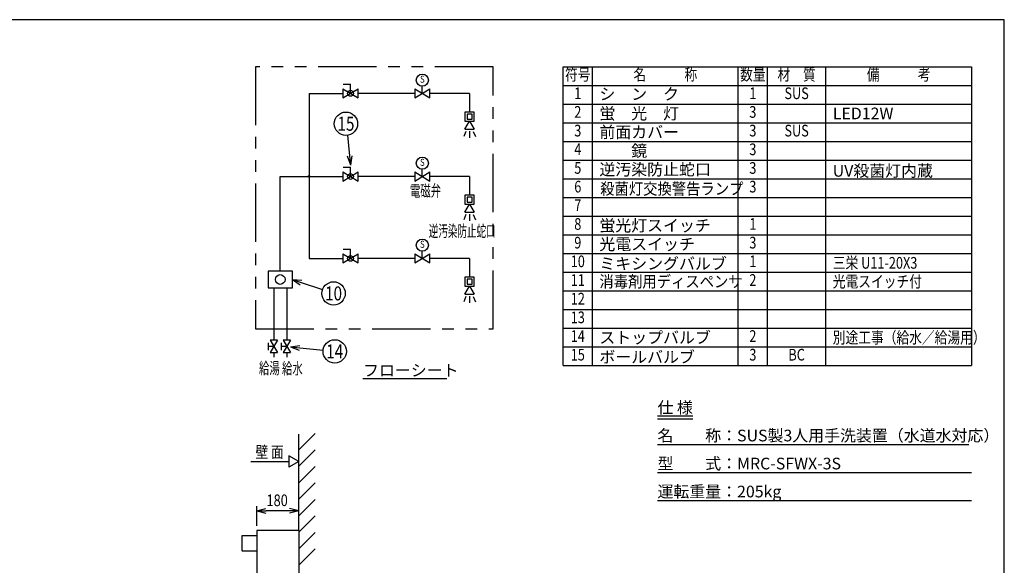
# Model space of a CAD drawing. Extents: x 0 to 7855, y 0 to 5446.
# Drawn here: x 3591 to 7809, y 3109 to 5446 of the extents above; entities that cross this region are included whole.
import ezdxf
from ezdxf.enums import TextEntityAlignment as Align

# ---------------------------------------------------------------- set-up
doc = ezdxf.new("R2010")
doc.units = 0
doc.header["$LTSCALE"] = 200
doc.linetypes.add('HIDDEN2', pattern=[0.1875, 0.125, -0.0625])
doc.linetypes.add('PHANTOM', pattern=[2.5, 1.25, -0.25, 0.25, -0.25, 0.25, -0.25])
doc.layers.get('0').update_dxf_attribs({"linetype": 'CONTINUOUS'})
doc.layers.get('DEFPOINTS').update_dxf_attribs({"linetype": 'CONTINUOUS'})
doc.layers.add('壁', color=7, linetype='CONTINUOUS')
doc.styles.get("Standard").update_dxf_attribs({"font": 'simplex.shx', "width": 0.8, "bigfont": 'extfont.shx'})
doc.dimstyles.get("Standard").update_dxf_attribs({"dimtxt": 2.5, "dimasz": 2.5, "dimexe": 1.25, "dimexo": 0.625, "dimtad": 1, "dimcen": 2.5, "dimazin": 3, "dimtfac": 1, "dimtmove": 0, "dimatfit": 3})

# ---------------------------------------------------------------- blocks, each defined once
blk = doc.blocks.new('YA')
at = {"color": 2}
for q in [(-1, 0), (-0.97, 0.26), (-0.97, -0.26)]:
    blk.add_line((0, 0), q, dxfattribs=at)
blk = doc.blocks.new('*U146')
at = {"color": 2, "width": 0.8}
blk.add_text('180', height=50, dxfattribs=at).set_placement((4648.5, 3362.5))
blk = doc.blocks.new('*D118')
at = {"color": 2, "linetype": 'CONTINUOUS'}
for p, q in [((4606.1, 3278.5), (4606.1, 3362.5)), ((4746.1, 3342.5), (4646.1, 3342.5)), ((4786.1, 3312.5), (4786.1, 3362.5))]:
    blk.add_line(p, q, dxfattribs=at)
at = {"layer": 'DEFPOINTS', "color": 0, "linetype": 'CONTINUOUS'}
for p in [(4606.1, 3342.5), (4786.1, 3292.5), (4606.1, 3258.5)]:
    blk.add_point(p, dxfattribs=at)
at = {"color": 7}
blk.add_blockref('*U146', (0, 0), dxfattribs=at)
at = {"color": 2, "linetype": 'CONTINUOUS', "xscale": 40, "yscale": 40, "zscale": 40, "rotation": 180}
blk.add_blockref('YA', (4606.1, 3342.5), dxfattribs=at)
at = {"color": 2, "linetype": 'CONTINUOUS', "xscale": 40, "yscale": 40, "zscale": 40}
blk.add_blockref('YA', (4786.1, 3342.5), dxfattribs=at)
blk = doc.blocks.new('*U125')
at = {"color": 2, "linetype": 'CONTINUOUS'}
blk.add_lwpolyline([(5005.2, 4863.6), (4996.3, 4951.5)], dxfattribs=at)
at = {"color": 2, "linetype": 'CONTINUOUS', "xscale": 40, "yscale": 40, "zscale": 40, "rotation": 275.7873907478156}
blk.add_blockref('YA', (5009.3, 4823.8), dxfattribs=at)
blk = doc.blocks.new('*U126')
at = {"color": 2, "linetype": 'CONTINUOUS'}
blk.add_lwpolyline([(4797, 4320.7), (4888.3, 4290.1)], dxfattribs=at)
at = {"color": 2, "linetype": 'CONTINUOUS', "xscale": 40, "yscale": 40, "zscale": 40, "rotation": 161.4895894887387}
blk.add_blockref('YA', (4759, 4333.4), dxfattribs=at)
blk = doc.blocks.new('*U127')
at = {"color": 2, "linetype": 'CONTINUOUS'}
blk.add_lwpolyline([(4790.5, 4040.5), (4890.6, 4031.1)], dxfattribs=at)
at = {"color": 2, "linetype": 'CONTINUOUS', "xscale": 40, "yscale": 40, "zscale": 40, "rotation": 174.6141435747817}
blk.add_blockref('YA', (4750.7, 4044.3), dxfattribs=at)
blk = doc.blocks.new('A$C23710B2E')
at = {"color": 3}
for p, q in [((0, 2030), (-180, 2030)), ((-180, 2030), (-180, 1000)), ((0, 2030), (0, 0)), ((-607.1, 876.7), (-180, 1000)), ((0, 1000), (-180, 1000)), ((-625.3, 819.4), (-172.9, 950)), ((-172.9, 950), (0, 950)), ((-660.5, 890), (-675, 831.8)), ((-607.1, 876.7), (-660.5, 890)), ((-675, 831.8), (-625.3, 819.4)), ((-660.4, 828.2), (-525, 70)), ((-525, 70), (0, 70)), ((-525, 70), (-525, 0)), ((-525, 0), (0, 0))]:
    blk.add_line(p, q, dxfattribs=at)
at = {"color": 4, "linetype": 'HIDDEN2'}
for p, q in [((-180, 1000), (-211, 559.3)), ((-606.9, 878.1), (-427.2, 562.6)), ((-220.9, 550), (-405.5, 550)), ((-371, 550), (-315.7, 550)), ((-371, 550), (-370.7, 544)), ((-260.4, 550), (-315.7, 550)), ((-260.4, 550), (-260.7, 544)), ((-525, 540), (-611.2, 540)), ((-525, 70), (-525, 540)), ((-370.8, 547), (-315.7, 547)), ((-370.7, 544), (-315.7, 544)), ((-369.7, 544), (-362.6, 423)), ((-260.6, 547), (-315.7, 547)), ((-260.7, 544), (-315.7, 544)), ((-261.7, 544), (-268.8, 423)), ((-275.9, 402), (-355.7, 402)), ((-355.4, 403.3), (-355.4, 400.3)), ((-355.4, 403.3), (-315.7, 403.3)), ((-355.4, 400.3), (-353.9, 399.3)), ((-355.4, 400.3), (-315.7, 400.3)), ((-354.6, 415.5), (-276.8, 415.5)), ((-353.9, 399.3), (-315.7, 399.3)), ((-353.9, 399.3), (-353.9, 386.3)), ((-352.9, 384.3), (-353.7, 385.6)), ((-278.5, 384.3), (-352.9, 384.3)), ((-348.8, 399.3), (-348.8, 386.3)), ((-348.2, 415.5), (-348.2, 403.3)), ((-347.9, 379.8), (-347.7, 379.8)), ((-347.7, 379.8), (-347.7, 377.8)), ((-347.7, 379.8), (-283.4, 379.8)), ((-334.8, 399.3), (-334.8, 386.3)), ((-275.9, 403.3), (-315.7, 403.3)), ((-275.9, 400.3), (-315.7, 400.3)), ((-277.4, 399.3), (-315.7, 399.3)), ((-315.7, 386.3), (-315.7, 399.3)), ((-296.6, 399.3), (-296.6, 386.3)), ((-283.4, 379.8), (-283.7, 379.8)), ((-283.7, 379.8), (-283.7, 377.8)), ((-283.2, 415.5), (-283.2, 403.3)), ((-282.6, 399.3), (-282.6, 386.3)), ((-278.5, 384.3), (-277.7, 385.6)), ((-275.9, 400.3), (-277.4, 399.3)), ((-277.4, 399.3), (-277.4, 386.3)), ((-275.9, 403.3), (-275.9, 400.3)), ((-347.7, 377.8), (-283.7, 377.8))]:
    blk.add_line(p, q, dxfattribs=at)
for centre, radius, start, end in [((-405.5, 575), 25, 210.5, 270), ((-220.9, 560), 10, 270, 355.9798), ((-354.6, 423.5), 8, 183.3533, 270), ((-276.8, 423.5), 8, 270, 356.6467), ((-351.4, 386.9), 2.64, 194.0517, 345.9483), ((-347.9, 384.8), 5, 185.7392, 270), ((-341.8, 397.5), 13.3, 238.1102, 301.8898), ((-325.3, 408.1), 23.9, 246.3737, 293.6263), ((-306.1, 408.1), 23.9, 246.3737, 293.6263), ((-289.6, 397.5), 13.3, 238.1102, 301.8898), ((-283.4, 384.8), 5, 270, 354.2608), ((-280, 386.9), 2.64, 194.0517, 345.9483)]:
    blk.add_arc(centre, radius, start, end, dxfattribs=at)
blk = doc.blocks.new('A$C03384EB0')
at = {"color": 3, "linetype": 'CONTINUOUS'}
for p, q in [((-63, 31.5), (-63, -31.5)), ((-62, 32.5), (-1, 32.5)), ((0, 31.5), (0, -31.5)), ((-62, -32.5), (-1, -32.5))]:
    blk.add_line(p, q, dxfattribs=at)
for centre, start, end in [((-62, 31.5), 90, 180), ((-62, 31.5), 90, 180), ((-1, 31.5), 0, 90), ((-62, -31.5), 180, 270), ((-1, -31.5), 270, 0)]:
    blk.add_arc(centre, 1, start, end, dxfattribs=at)

msp = doc.modelspace()

# ---------------------------------------------------------------- linework, layer by layer
at = {"color": 3, "linetype": 'PHANTOM'}
for p, q in [((5619.422, 5244.8), (4600.582, 5244.8)), ((4600.582, 5244.8), (4600.582, 4121.772)), ((5619.422, 4121.772), (5619.422, 5244.8)), ((4600.582, 4121.772), (5619.422, 4121.772))]:
    msp.add_line(p, q, dxfattribs=at)
at = {"color": 3, "linetype": 'CONTINUOUS'}
for p, q in [((5919.422, 5244.8), (7669.422, 5244.8)), ((5919.422, 3964.8), (5919.422, 5244.8)), ((6044.422, 3964.8), (6044.422, 5244.8)), ((6669.422, 3964.8), (6669.422, 5244.8)), ((6794.422, 3964.8), (6794.422, 5244.8)), ((7044.422, 3964.8), (7044.422, 5244.8)), ((7669.422, 5244.8), (7669.422, 3964.8)), ((4975.621, 5150.522), (5040.725, 5111.46)), ((4975.621, 5111.46), (5040.725, 5150.522)), ((4975.621, 5150.522), (4975.621, 5111.46)), ((4976.923, 5170.272), (5008.173, 5170.272)), ((5008.173, 5130.991), (5008.173, 5170.272)), ((5040.725, 5111.46), (5040.725, 5150.522)), ((5283.182, 5150.522), (5348.286, 5111.46)), ((5283.182, 5111.46), (5348.286, 5150.522)), ((5283.182, 5150.522), (5283.182, 5111.46)), ((5315.734, 5130.991), (5315.734, 5161.638)), ((5348.286, 5111.46), (5348.286, 5150.522)), ((5919.422, 5164.8), (7669.422, 5164.8)), ((5919.422, 5084.8), (7669.422, 5084.8)), ((5537.689, 5050.92), (5498.627, 5050.92)), ((5498.627, 5050.92), (5498.627, 5011.858)), ((5507.307, 5042.24), (5507.307, 5020.539)), ((5529.009, 5042.24), (5507.307, 5042.24)), ((5507.307, 5020.539), (5529.009, 5020.539)), ((5529.009, 5020.539), (5529.009, 5042.24)), ((5537.689, 5011.858), (5537.689, 5050.92)), ((5498.627, 5011.858), (5537.689, 5011.858)), ((5498.627, 4978.029), (5518.158, 5011.858)), ((5498.627, 4978.029), (5537.689, 4978.029)), ((5518.158, 5011.858), (5537.689, 4978.029)), ((5919.422, 5004.8), (7669.422, 5004.8)), ((5502.872, 4967.985), (5493.173, 4945.354)), ((5518.158, 4968.793), (5518.158, 4940.504)), ((5533.444, 4967.985), (5543.143, 4945.354)), ((5919.422, 4924.8), (7669.422, 4924.8)), ((4976.923, 4814.225), (5008.173, 4814.225)), ((5008.173, 4774.944), (5008.173, 4814.225)), ((5919.422, 4844.8), (7669.422, 4844.8)), ((4975.621, 4794.475), (5040.725, 4755.413)), ((4975.621, 4755.413), (5040.725, 4794.475)), ((4975.621, 4794.475), (4975.621, 4755.413)), ((5040.725, 4755.413), (5040.725, 4794.475)), ((5283.182, 4794.475), (5348.286, 4755.413)), ((5283.182, 4755.413), (5348.286, 4794.475)), ((5283.182, 4794.475), (5283.182, 4755.413)), ((5315.734, 4774.944), (5315.734, 4805.59)), ((5348.286, 4755.413), (5348.286, 4794.475)), ((5919.422, 4764.8), (7669.422, 4764.8)), ((5537.689, 4694.873), (5498.627, 4694.873)), ((5498.627, 4694.873), (5498.627, 4655.811)), ((5507.307, 4686.193), (5507.307, 4664.491)), ((5529.009, 4686.193), (5507.307, 4686.193)), ((5529.009, 4664.491), (5529.009, 4686.193)), ((5537.689, 4655.811), (5537.689, 4694.873)), ((5919.422, 4684.8), (7669.422, 4684.8)), ((5498.627, 4655.811), (5537.689, 4655.811)), ((5498.627, 4621.981), (5518.158, 4655.811)), ((5507.307, 4664.491), (5529.009, 4664.491)), ((5518.158, 4655.811), (5537.689, 4621.981)), ((5502.872, 4611.937), (5493.173, 4589.306)), ((5498.627, 4621.981), (5537.689, 4621.981)), ((5518.158, 4612.746), (5518.158, 4584.457)), ((5533.444, 4611.937), (5543.143, 4589.306)), ((5919.422, 4604.8), (7669.422, 4604.8)), ((5919.422, 4524.8), (7669.422, 4524.8)), ((4975.621, 4443.368), (5040.725, 4404.305)), ((4975.621, 4404.305), (5040.725, 4443.368)), ((4975.621, 4443.368), (4975.621, 4404.305)), ((4976.923, 4463.117), (5008.173, 4463.117)), ((5008.173, 4423.836), (5008.173, 4463.117)), ((5040.725, 4404.305), (5040.725, 4443.368)), ((5283.182, 4443.368), (5348.286, 4404.305)), ((5283.182, 4404.305), (5348.286, 4443.368)), ((5283.182, 4443.368), (5283.182, 4404.305)), ((5315.734, 4423.836), (5315.734, 4454.483)), ((5348.286, 4404.305), (5348.286, 4443.368)), ((5919.422, 4444.8), (7669.422, 4444.8)), ((4654.876, 4368.963), (4654.876, 4297.758)), ((4759.042, 4368.963), (4654.876, 4368.963)), ((4759.042, 4297.758), (4759.042, 4368.963)), ((5919.422, 4364.8), (7669.422, 4364.8)), ((5537.689, 4343.766), (5498.627, 4343.766)), ((5498.627, 4343.766), (5498.627, 4304.703)), ((5498.627, 4304.703), (5537.689, 4304.703)), ((5498.627, 4270.874), (5518.158, 4304.703)), ((5507.307, 4335.085), (5507.307, 4313.384)), ((5529.009, 4335.085), (5507.307, 4335.085)), ((5507.307, 4313.384), (5529.009, 4313.384)), ((5518.158, 4304.703), (5537.689, 4270.874)), ((5529.009, 4313.384), (5529.009, 4335.085)), ((5537.689, 4304.703), (5537.689, 4343.766)), ((4654.876, 4297.758), (4759.042, 4297.758)), ((5502.872, 4260.83), (5493.173, 4238.199)), ((5498.627, 4270.874), (5537.689, 4270.874)), ((5518.158, 4261.638), (5518.158, 4233.349)), ((5533.444, 4260.83), (5543.143, 4238.199)), ((5919.422, 4284.8), (7669.422, 4284.8)), ((5919.422, 4204.8), (7669.422, 4204.8)), ((5919.422, 4124.8), (7669.422, 4124.8)), ((4656.312, 4031.319), (4656.312, 4062.569)), ((4694.806, 4072.985), (4663.556, 4020.902)), ((4663.556, 4072.985), (4694.806, 4020.902)), ((4694.806, 4072.985), (4663.556, 4072.985)), ((4711.868, 4031.319), (4711.868, 4062.569)), ((4750.362, 4072.985), (4719.112, 4020.902)), ((4719.112, 4072.985), (4750.362, 4020.902)), ((4750.362, 4072.985), (4719.112, 4072.985)), ((4679.181, 4046.944), (4656.312, 4046.944)), ((4663.556, 4020.902), (4694.806, 4020.902)), ((4679.181, 4020.902), (4679.181, 4000.069)), ((4734.737, 4046.944), (4711.868, 4046.944)), ((4719.112, 4020.902), (4750.362, 4020.902)), ((4734.737, 4020.902), (4734.737, 4000.069)), ((5919.422, 4044.8), (7669.422, 4044.8)), ((5919.422, 3964.8), (7669.422, 3964.8))]:
    msp.add_line(p, q, dxfattribs=at)
at = {"color": 7}
for p, q in [((4830.407, 5130.991), (4830.407, 4423.836)), ((4830.407, 5130.991), (4975.621, 5130.991)), ((5518.158, 5130.991), (5348.286, 5130.991)), ((5518.158, 5130.991), (5518.158, 5050.92)), ((4706.959, 4774.944), (4975.621, 4774.944)), ((4706.959, 4368.963), (4706.959, 4774.944)), ((5518.158, 4774.944), (5348.286, 4774.944)), ((5518.158, 4774.944), (5518.158, 4694.873)), ((4830.407, 4423.836), (4975.621, 4423.836)), ((5518.158, 4423.836), (5348.286, 4423.836)), ((5518.158, 4423.836), (5518.158, 4343.766)), ((4679.181, 4297.758), (4679.181, 4072.985)), ((4734.737, 4297.758), (4734.737, 4072.985))]:
    msp.add_line(p, q, dxfattribs=at)
for p, q in [((5283.182, 5130.991), (5040.725, 5130.991)), ((5283.182, 4774.944), (5040.725, 4774.944)), ((5283.182, 4423.836), (5040.725, 4423.836))]:
    msp.add_line(p, q)
at = {"color": 2, "linetype": 'CONTINUOUS'}
for p, q in [((5420.279, 3907.571), (5061.622, 3907.571)), ((6323.28, 3749.443), (6474.374, 3749.443)), ((6323.28, 3736.11), (6474.374, 3736.11)), ((6323.28, 3625.936), (7657.264, 3625.936)), ((6323.28, 3505.936), (7668.528, 3505.936)), ((6323.28, 3385.936), (7668.528, 3385.936))]:
    msp.add_line(p, q, dxfattribs=at)
at = {"color": 7}
msp.add_lwpolyline([(0, 0), (7809.286, 0), (7809.286, 5446.476), (0, 5446.476)], close=True, dxfattribs=at)
at = {"color": 3, "linetype": 'CONTINUOUS'}
for centre, radius in [((5315.734, 5187.679), 26.042), ((5008.173, 5130.991), 12.5), ((5315.734, 4831.632), 26.042), ((5008.173, 4774.944), 12.5), ((5315.734, 4480.525), 26.042), ((5008.173, 4423.836), 12.5), ((4706.959, 4333.36), 20.833)]:
    msp.add_circle(centre, radius, dxfattribs=at)
at = {"color": 2, "linetype": 'CONTINUOUS'}
for centre in [(4988.632, 5000.866), (4935.533, 4273.774), (4940.324, 4025.385)]:
    msp.add_circle(centre, 50, dxfattribs=at)
at = {"color": 7}
msp.add_circle((4830.407, 4774.944), 3.472, dxfattribs=at)
at = {"layer": '壁', "color": 1}
for p, q in [((4786.074, 3604.2), (4856.073, 3674.199)), ((4786.074, 3533.489), (4856.073, 3603.489)), ((4786.074, 3462.778), (4856.073, 3532.778)), ((4786.074, 3392.068), (4856.073, 3462.067)), ((4786.074, 3321.357), (4856.073, 3391.356)), ((4786.074, 3250.646), (4856.073, 3320.646)), ((4786.074, 3179.936), (4856.073, 3249.935)), ((4786.074, 3109.225), (4856.073, 3179.224))]:
    msp.add_line(p, q, dxfattribs=at)
at = {"layer": '壁', "color": 5}
msp.add_line((4786.074, 3258.495), (4786.074, 3670.232), dxfattribs=at)
at = {"layer": '壁', "color": 2, "linetype": 'CONTINUOUS'}
for p, q in [((4580.753, 3553.363), (4744.505, 3553.363)), ((4786.074, 3553.363), (4744.505, 3577.363)), ((4744.505, 3577.363), (4744.505, 3529.363)), ((4786.074, 3553.363), (4744.505, 3529.363))]:
    msp.add_line(p, q, dxfattribs=at)

# ---------------------------------------------------------------- block references
at = {"color": 7}
for name in ['*U125', '*U126', '*U127']:
    msp.add_blockref(name, (0, 0), dxfattribs=at)
at = {"color": 6}
for name, p in [('A$C23710B2E', (4786.074, 1228.495)), ('A$C03384EB0', (4606.074, 3203.495))]:
    msp.add_blockref(name, p, dxfattribs=at)

# ---------------------------------------------------------------- texts
at = {"color": 2, "linetype": 'CONTINUOUS', "width": 0.8}
for s, height, p in [('符号', 50, (5981.922, 5204.8)), ('名\u3000\u3000\u3000称', 50, (6356.922, 5204.8)), ('数量', 50, (6731.922, 5204.8)), ('材\u3000質', 50, (6919.422, 5204.8)), ('備\u3000\u3000\u3000考', 50, (7356.922, 5204.8)), ('S', 30.382, (5315.734, 5187.679)), ('1', 50, (5981.922, 5124.8)), ('1', 50, (6731.922, 5124.8)), ('SUS', 50, (6919.422, 5124.8)), ('2', 50, (5981.922, 5044.8)), ('3', 50, (6731.922, 5044.8)), ('3', 50, (5981.922, 4964.8)), ('3', 50, (6731.922, 4964.8)), ('SUS', 50, (6919.422, 4964.8)), ('4', 50, (5981.922, 4884.8)), ('3', 50, (6731.922, 4884.8)), ('S', 30.382, (5315.734, 4831.632)), ('5', 50, (5981.922, 4804.8)), ('3', 50, (6731.922, 4804.8)), ('6', 50, (5981.922, 4724.8)), ('3', 50, (6731.922, 4724.8)), ('7', 50, (5981.922, 4644.8)), ('8', 50, (5981.922, 4564.8)), ('1', 50, (6731.922, 4564.8)), ('9', 50, (5981.922, 4484.8)), ('3', 50, (6731.922, 4484.8)), ('S', 30.382, (5315.734, 4480.525)), ('10', 50, (5981.922, 4404.8)), ('1', 50, (6731.922, 4404.8)), ('11', 50, (5981.922, 4324.8)), ('2', 50, (6731.922, 4324.8)), ('12', 50, (5981.922, 4244.8)), ('13', 50, (5981.922, 4164.8)), ('14', 50, (5981.922, 4084.8)), ('2', 50, (6731.922, 4084.8)), ('15', 50, (5981.922, 4004.8)), ('3', 50, (6731.922, 4004.8)), ('BC', 50, (6919.422, 4004.8))]:
    msp.add_text(s, height=height, dxfattribs=at).set_placement(p, align=Align.MIDDLE)
at = {"color": 2, "linetype": 'CONTINUOUS'}
for s, p in [('シ\u3000ン\u3000ク', (6074.422, 5103.133)), ('蛍\u3000光\u3000灯', (6074.422, 5019.8)), ('LED12W', (7074.422, 5019.8)), ('前面カバー', (6074.422, 4939.8)), ('\u3000\u3000鏡', (6074.422, 4859.8)), ('逆汚染防止蛇口', (6074.422, 4779.8)), ('UV殺菌灯内蔵', (7074.028, 4773.967)), ('蛍光灯スイッチ', (6074.422, 4539.8)), ('光電スイッチ', (6074.422, 4459.8)), ('ミキシングバルブ', (6074.422, 4376.467)), ('ストップバルブ', (6074.422, 4059.8)), ('ボールバルブ', (6074.422, 3976.467)), ('フローシート', (5061.622, 3919.305)), ('仕 様', (6323.28, 3759.973)), ('名\u3000\u3000称：SUS製3人用手洗装置（水道水対応）', (6323.28, 3639.973)), ('型\u3000\u3000式：MRC-SFWX-3S', (6323.28, 3519.973)), ('運転重量：205kg', (6323.28, 3399.973))]:
    msp.add_text(s, height=50, dxfattribs=at).set_placement(p)
at = {"color": 2, "linetype": 'CONTINUOUS', "width": 0.8}
for s, p in [('15', (4988.632, 5000.866)), ('10', (4935.533, 4273.774)), ('14', (4940.324, 4025.385))]:
    msp.add_text(s, height=60, dxfattribs=at).set_placement(p, align=Align.MIDDLE_CENTER)
at = {"color": 2, "linetype": 'CONTINUOUS'}
for s, width, p in [('電磁弁', 0.65, (5262.844, 4688.7)), ('殺菌灯交換警告ランプ', 0.9, (6077.613, 4697.3)), ('逆汚染防止蛇口', 0.6, (5343.597, 4515.995)), ('三栄 U11-20X3', 0.8, (7074.422, 4379.8)), ('消毒剤用ディスペンサ', 0.9, (6074.422, 4299.8)), ('光電スイッチ付', 0.8, (7074.422, 4299.8)), ('別途工事（給水／給湯用）', 0.8, (7074.422, 4059.8)), ('給湯', 0.65, (4616.046, 3928.649)), ('給水', 0.65, (4714.759, 3927.607))]:
    msp.add_text(s, height=50, dxfattribs=dict(at, width=width)).set_placement(p)
at = {"layer": '壁', "color": 2, "linetype": 'CONTINUOUS', "width": 0.8}
msp.add_text('壁 面', height=50, dxfattribs=at).set_placement((4600.839, 3569.28))

# ---------------------------------------------------------------- dimensions: what is measured, and where the dimension line sits
at = {"color": 2, "linetype": 'CONTINUOUS'}
dim = msp.add_linear_dim(base=(4606.074, 3342.469), p1=(4786.074, 3292.469), p2=(4606.074, 3258.495), dimstyle='Standard', dxfattribs=at)
dim.commit()
dim.dimension.update_dxf_attribs({"geometry": '*D118', "text_midpoint": (4696.074, 3387.469)})

doc.saveas('drawing.dxf')
